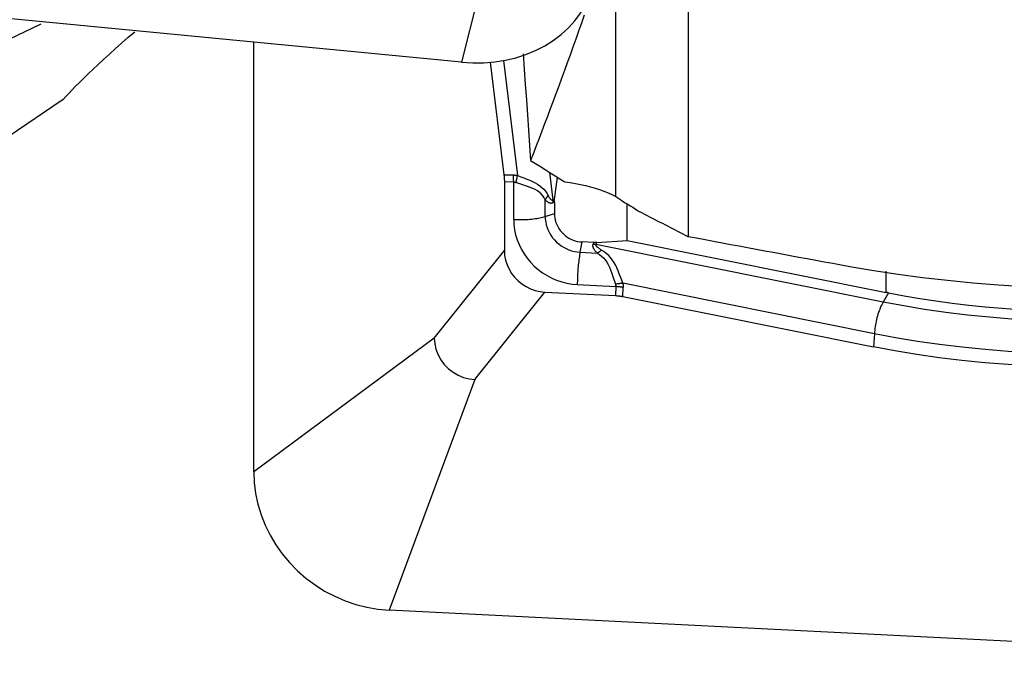
# Model space of a CAD drawing. Extents: x -79 to 199, y -60 to 81.
# Drawn here: x 160 to 168, y -37 to -32 of the extents above; entities that cross this region are included whole.
import ezdxf

# ---------------------------------------------------------------- set-up
doc = ezdxf.new("R2010")
doc.units = 0
doc.header["$MEASUREMENT"] = 0
doc.layers.add('1', color=4, linetype='CONTINUOUS')

msp = doc.modelspace()

# ---------------------------------------------------------------- linework, layer by layer
at = {"layer": '1'}
for p, q in [((164.28534, -29.729164), (163.66, -32.247784)), ((165.309172, -29.797347), (165.309172, -33.518494)), ((164.781734, -33.225176), (164.781734, -31.45458)), ((163.66, -32.247784), (155.781538, -31.491179)), ((162.14673, -35.229736), (162.14673, -32.102426)), ((163.867527, -32.248879), (163.968259, -33.067479)), ((163.964145, -32.235974), (164.067132, -33.072901)), ((163.968259, -33.067479), (164.036327, -33.069022)), ((164.298815, -33.048633), (164.324031, -33.253551)), ((164.33671, -33.247048), (164.357101, -33.084889)), ((164.039327, -33.121183), (163.971258, -33.119641)), ((163.971258, -33.119641), (163.971258, -33.619524)), ((164.039327, -33.39346), (164.039327, -33.121183)), ((164.268525, -33.371046), (164.268525, -33.250561)), ((164.324031, -33.253551), (164.33671, -33.247048)), ((164.335438, -33.267305), (164.325126, -33.272593)), ((164.335438, -33.267305), (164.335438, -33.349939)), ((164.865686, -33.545666), (164.865686, -33.281441)), ((164.268525, -33.371046), (164.335438, -33.349939)), ((164.643272, -33.560872), (164.865686, -33.545666)), ((164.865686, -33.545666), (166.751038, -33.924155)), ((164.5228, -33.631344), (164.537526, -33.556815)), ((164.622401, -33.561065), (164.537526, -33.556815)), ((164.622401, -33.561065), (164.61804, -33.572446)), ((164.63791, -33.574866), (164.643272, -33.560872)), ((166.728718, -33.994601), (164.63791, -33.574866)), ((163.461435, -34.257005), (163.971258, -33.619524)), ((164.5228, -33.631344), (164.646551, -33.637542)), ((166.751038, -33.924155), (166.751038, -33.769356)), ((164.502393, -33.867496), (164.78205, -33.881501)), ((164.78205, -33.881501), (164.780133, -33.947678)), ((166.665114, -34.225493), (164.833946, -33.857881)), ((164.834561, -33.954305), (164.836478, -33.888128)), ((163.756878, -34.559447), (164.266701, -33.921965)), ((164.266701, -33.921965), (164.780133, -33.947678)), ((164.834561, -33.954305), (166.659824, -34.320731)), ((166.766994, -33.927321), (166.728718, -33.994601)), ((163.461435, -34.257005), (162.14673, -35.229736)), ((166.665114, -34.225493), (166.659824, -34.320731)), ((163.756878, -34.559447), (163.131538, -36.237875)), ((171.01, -36.632425), (163.131538, -36.237875))]:
    msp.add_line(p, q, dxfattribs=at)
for points in [[(163.66, -32.247784, 0), (163.741325, -32.252729, 0), (163.822094, -32.251912, 0), (163.901756, -32.245338, 0), (163.979767, -32.233051, 0), (164.055593, -32.215136, 0), (164.128717, -32.191715, 0), (164.198639, -32.162948, 0), (164.264881, -32.129032, 0), (164.326992, -32.090198, 0), (164.384547, -32.046711, 0), (164.437152, -31.998869, 0), (164.484448, -31.946998, 0), (164.526113, -31.891453, 0), (164.561861, -31.832613, 0), (164.591448, -31.77088, 0), (164.614673, -31.706676, 0), (164.631376, -31.64044, 0), (164.641444, -31.572623, 0), (164.644808, -31.503689, 0)], [(164.552276, -31.906313, 0), (164.5317, -31.964881, 0), (164.511129, -32.023127, 0), (164.490561, -32.081052, 0), (164.469997, -32.138654, 0), (164.449437, -32.195934, 0), (164.428881, -32.25289, 0), (164.408329, -32.309521, 0), (164.387783, -32.365828, 0), (164.367241, -32.42181, 0), (164.346704, -32.477466, 0), (164.326173, -32.532796, 0), (164.305647, -32.587799, 0), (164.285127, -32.642474, 0), (164.264612, -32.696822, 0), (164.244104, -32.75084, 0), (164.223602, -32.80453, 0), (164.203107, -32.85789, 0), (164.182618, -32.91092, 0), (164.162137, -32.963619, 0)], [(160.595795, -31.970492, 0), (159.612129, -32.441417, 0)], [(160.759629, -32.519184, 0), (160.778735, -32.497925, 0), (160.800223, -32.47475, 0), (160.824038, -32.449753, 0), (160.850117, -32.423029, 0), (160.878397, -32.394662, 0), (160.908893, -32.364655, 0), (160.941631, -32.333004, 0), (160.976699, -32.299648, 0), (161.014106, -32.264601, 0), (161.053737, -32.227993, 0), (161.095451, -32.189978, 0), (161.138969, -32.15082, 0), (161.18423, -32.11058, 0), (161.231224, -32.069279, 0), (161.27996, -32.026917, 0)], [(164.108675, -32.18702, 0), (164.116126, -32.298781, 0), (164.12364, -32.410267, 0), (164.131215, -32.521481, 0), (164.138853, -32.632422, 0), (164.146553, -32.743092, 0), (164.154314, -32.853491, 0), (164.162137, -32.963619, 0)], [(160.759629, -32.519184, 0), (160.359536, -32.79113, 0), (159.959586, -33.055478, 0), (159.559699, -33.312197, 0), (159.159794, -33.561255, 0), (158.759791, -33.802619, 0), (158.359611, -34.036257, 0), (157.959172, -34.262138, 0)], [(164.162137, -32.963619, 0), (164.197687, -32.98593, 0), (164.233241, -33.008177, 0), (164.268799, -33.03036, 0), (164.304361, -33.05248, 0), (164.339926, -33.074536, 0), (164.375496, -33.096529, 0), (164.411071, -33.118458, 0)], [(163.968259, -33.067479, 0), (163.968564, -33.07004, 0), (163.968854, -33.072624, 0), (163.969127, -33.075232, 0), (163.969384, -33.077863, 0), (163.969625, -33.080516, 0), (163.969849, -33.083191, 0), (163.970057, -33.085887, 0), (163.970248, -33.088602, 0), (163.970423, -33.091338, 0), (163.970582, -33.094093, 0), (163.970724, -33.096866, 0), (163.970849, -33.099657, 0), (163.970957, -33.102466, 0), (163.971049, -33.105291, 0), (163.971125, -33.108131, 0), (163.971183, -33.110987, 0), (163.971225, -33.113858, 0), (163.97125, -33.116743, 0), (163.971258, -33.119641, 0)], [(164.036327, -33.069022, 0), (164.03794, -33.069067, 0), (164.039555, -33.06913, 0), (164.04117, -33.069211, 0), (164.042786, -33.069309, 0), (164.044403, -33.069425, 0), (164.046022, -33.069559, 0), (164.047641, -33.06971, 0), (164.049261, -33.069879, 0), (164.050881, -33.070065, 0), (164.052503, -33.07027, 0), (164.054125, -33.070492, 0), (164.055749, -33.070731, 0), (164.057373, -33.070988, 0), (164.058997, -33.071263, 0), (164.060623, -33.071555, 0), (164.062249, -33.071865, 0), (164.063876, -33.072193, 0), (164.065504, -33.072538, 0), (164.067132, -33.072901, 0)], [(164.039327, -33.121183, 0), (164.039239, -33.118283, 0), (164.039143, -33.115397, 0), (164.03904, -33.112525, 0), (164.038928, -33.109668, 0), (164.038808, -33.106826, 0), (164.038681, -33.104, 0), (164.038546, -33.101191, 0), (164.038403, -33.0984, 0), (164.038252, -33.095626, 0), (164.038094, -33.092872, 0), (164.037928, -33.090136, 0), (164.037754, -33.087421, 0), (164.037572, -33.084726, 0), (164.037384, -33.082052, 0), (164.037187, -33.0794, 0), (164.036983, -33.07677, 0), (164.036772, -33.074163, 0), (164.036553, -33.07158, 0), (164.036327, -33.069022, 0)], [(164.056441, -33.124515, 0), (164.057057, -33.121636, 0), (164.057669, -33.118772, 0), (164.058274, -33.115923, 0), (164.058875, -33.113089, 0), (164.05947, -33.110272, 0), (164.060059, -33.107471, 0), (164.060642, -33.104689, 0), (164.061219, -33.101924, 0), (164.06179, -33.099178, 0), (164.062355, -33.096452, 0), (164.062913, -33.093746, 0), (164.063465, -33.09106, 0), (164.06401, -33.088397, 0), (164.064548, -33.085755, 0), (164.065079, -33.083136, 0), (164.065603, -33.080541, 0), (164.06612, -33.077969, 0), (164.06663, -33.075423, 0), (164.067132, -33.072901, 0)], [(164.067132, -33.072901, 0), (164.090073, -33.081965, 0), (164.112618, -33.090694, 0), (164.134685, -33.099318, 0), (164.156114, -33.108047, 0), (164.17657, -33.117036, 0), (164.195818, -33.126466, 0), (164.213667, -33.136544, 0), (164.230119, -33.147542, 0), (164.24507, -33.159526, 0), (164.258394, -33.172537, 0), (164.270169, -33.186635, 0), (164.280561, -33.201777, 0), (164.289704, -33.217888, 0)], [(164.039327, -33.121183, 0), (164.040223, -33.121193, 0), (164.04112, -33.121221, 0), (164.042018, -33.121268, 0), (164.042915, -33.121333, 0), (164.043814, -33.121416, 0), (164.044713, -33.121518, 0), (164.045612, -33.121638, 0), (164.046512, -33.121777, 0), (164.047413, -33.121934, 0), (164.048314, -33.122109, 0), (164.049215, -33.122303, 0), (164.050117, -33.122515, 0), (164.051019, -33.122746, 0), (164.051922, -33.122995, 0), (164.052825, -33.123262, 0), (164.053728, -33.123548, 0), (164.054632, -33.123852, 0), (164.055536, -33.124174, 0), (164.056441, -33.124515, 0)], [(164.268525, -33.250561, 0), (164.260227, -33.234934, 0), (164.250506, -33.220484, 0), (164.239215, -33.207345, 0), (164.226175, -33.195612, 0), (164.211377, -33.185204, 0), (164.195084, -33.176012, 0), (164.177527, -33.167893, 0), (164.158775, -33.160457, 0), (164.139095, -33.153419, 0), (164.118793, -33.146526, 0), (164.098174, -33.139554, 0), (164.077362, -33.132289, 0), (164.056441, -33.124515, 0)], [(164.411071, -33.118458, 0), (164.450264, -33.124218, 0), (164.488685, -33.130844, 0), (164.526015, -33.138275, 0), (164.56219, -33.146488, 0), (164.597255, -33.155481, 0), (164.631212, -33.165254, 0), (164.664033, -33.17581, 0), (164.69561, -33.187119, 0), (164.725828, -33.19914, 0), (164.754574, -33.211839, 0), (164.781734, -33.225176, 0)], [(164.289704, -33.217888, 0), (164.288455, -33.219548, 0), (164.287219, -33.221216, 0), (164.285999, -33.222892, 0), (164.284792, -33.224575, 0), (164.283601, -33.226265, 0), (164.282424, -33.227962, 0), (164.281262, -33.229665, 0), (164.280115, -33.231375, 0), (164.278983, -33.233092, 0), (164.277867, -33.234814, 0), (164.276766, -33.236542, 0), (164.27568, -33.238277, 0), (164.27461, -33.240016, 0), (164.273556, -33.241762, 0), (164.272518, -33.243512, 0), (164.271495, -33.245267, 0), (164.270489, -33.247027, 0), (164.269499, -33.248792, 0), (164.268525, -33.250561, 0)], [(164.325126, -33.272593, 0), (164.322616, -33.273739, 0), (164.320053, -33.274628, 0), (164.317437, -33.275262, 0), (164.314768, -33.275638, 0), (164.312046, -33.275759, 0), (164.309272, -33.275623, 0), (164.306446, -33.275231, 0), (164.303567, -33.274583, 0), (164.300637, -33.273678, 0), (164.297655, -33.272517, 0), (164.294622, -33.2711, 0), (164.291537, -33.269427, 0), (164.288401, -33.267499, 0), (164.285214, -33.265314, 0), (164.281977, -33.262874, 0), (164.278689, -33.260178, 0), (164.275351, -33.257228, 0), (164.271963, -33.254022, 0), (164.268525, -33.250561, 0)], [(164.324031, -33.253551, 0), (164.322606, -33.253941, 0), (164.321139, -33.254079, 0), (164.319628, -33.253964, 0), (164.318074, -33.253598, 0), (164.316478, -33.252979, 0), (164.314839, -33.252108, 0), (164.313157, -33.250985, 0), (164.311433, -33.24961, 0), (164.309667, -33.247983, 0), (164.307858, -33.246104, 0), (164.306008, -33.243973, 0), (164.304115, -33.241591, 0), (164.302181, -33.238958, 0), (164.300205, -33.236073, 0), (164.298187, -33.232937, 0), (164.296128, -33.22955, 0), (164.294028, -33.225913, 0), (164.291886, -33.222025, 0), (164.289704, -33.217888, 0)], [(164.324031, -33.253551, 0), (164.324048, -33.254539, 0), (164.324069, -33.255529, 0), (164.324095, -33.256521, 0), (164.324126, -33.257515, 0), (164.324161, -33.25851, 0), (164.3242, -33.259506, 0), (164.324244, -33.260505, 0), (164.324293, -33.261504, 0), (164.324346, -33.262506, 0), (164.324404, -33.263508, 0), (164.324466, -33.264512, 0), (164.324532, -33.265518, 0), (164.324604, -33.266525, 0), (164.32468, -33.267533, 0), (164.32476, -33.268543, 0), (164.324845, -33.269554, 0), (164.324934, -33.270566, 0), (164.325028, -33.271579, 0), (164.325126, -33.272593, 0)], [(164.335438, -33.267305, 0), (164.335442, -33.266238, 0), (164.335452, -33.265171, 0), (164.33547, -33.264104, 0), (164.335495, -33.263037, 0), (164.335527, -33.26197, 0), (164.335565, -33.260903, 0), (164.335611, -33.259836, 0), (164.335664, -33.258769, 0), (164.335724, -33.257702, 0), (164.335791, -33.256636, 0), (164.335865, -33.255569, 0), (164.335946, -33.254503, 0), (164.336034, -33.253437, 0), (164.336129, -33.252371, 0), (164.336231, -33.251306, 0), (164.336341, -33.250241, 0), (164.336457, -33.249176, 0), (164.33658, -33.248112, 0), (164.33671, -33.247048, 0)], [(164.781734, -33.225176, 0), (164.789304, -33.230235, 0), (164.796756, -33.235304, 0), (164.804089, -33.240385, 0), (164.811305, -33.245476, 0), (164.818404, -33.250579, 0), (164.825386, -33.255692, 0), (164.832252, -33.260816, 0)], [(164.832252, -33.260816, 0), (164.851207, -33.271567, 0), (164.869803, -33.282412, 0), (164.888041, -33.29335, 0), (164.905922, -33.30438, 0), (164.923445, -33.315501, 0), (164.940612, -33.326714, 0), (164.957421, -33.338018, 0)], [(164.039327, -33.39346, 0), (164.0525, -33.394017, 0), (164.065758, -33.394375, 0), (164.079065, -33.394531, 0), (164.092382, -33.394486, 0), (164.105672, -33.394239, 0), (164.118896, -33.393792, 0), (164.132018, -33.393146, 0), (164.145001, -33.392302, 0), (164.157806, -33.391262, 0), (164.170399, -33.390031, 0), (164.182742, -33.388611, 0), (164.194802, -33.387006, 0), (164.206544, -33.385221, 0), (164.217934, -33.383261, 0), (164.228941, -33.381131, 0), (164.239533, -33.378838, 0), (164.24968, -33.376388, 0), (164.259353, -33.373788, 0), (164.268525, -33.371046, 0)], [(164.039327, -33.39346, 0), (164.040909, -33.43077, 0), (164.045643, -33.467983, 0), (164.053497, -33.504846, 0), (164.064417, -33.541106, 0), (164.07833, -33.576516, 0), (164.095139, -33.610834, 0), (164.11473, -33.643826, 0), (164.136969, -33.675265, 0), (164.161704, -33.704938, 0), (164.188767, -33.732642, 0), (164.217972, -33.758187, 0), (164.24912, -33.7814, 0), (164.281998, -33.80212, 0), (164.316381, -33.820208, 0), (164.352036, -33.835538, 0), (164.388717, -33.848008, 0), (164.426175, -33.85753, 0), (164.464153, -33.864041, 0), (164.502393, -33.867496, 0)], [(164.268525, -33.371046, 0), (164.269394, -33.391533, 0), (164.271993, -33.411967, 0), (164.276306, -33.432209, 0), (164.282303, -33.45212, 0), (164.289942, -33.471564, 0), (164.299172, -33.490408, 0), (164.30993, -33.508524, 0), (164.322142, -33.525788, 0), (164.335724, -33.542082, 0), (164.350584, -33.557295, 0), (164.366621, -33.571322, 0), (164.383725, -33.584068, 0), (164.401779, -33.595446, 0), (164.420659, -33.605378, 0), (164.440237, -33.613796, 0), (164.460379, -33.620643, 0), (164.480948, -33.625872, 0), (164.501802, -33.629447, 0), (164.5228, -33.631344, 0)], [(164.335438, -33.349939, 0), (164.336129, -33.366222, 0), (164.338195, -33.382462, 0), (164.341622, -33.398549, 0), (164.346388, -33.414374, 0), (164.35246, -33.429827, 0), (164.359795, -33.444804, 0), (164.368345, -33.459202, 0), (164.378051, -33.472923, 0), (164.388845, -33.485872, 0), (164.400656, -33.497963, 0), (164.413401, -33.509111, 0), (164.426995, -33.519241, 0), (164.441343, -33.528284, 0), (164.456348, -33.536177, 0), (164.471908, -33.542868, 0), (164.487917, -33.54831, 0), (164.504264, -33.552466, 0), (164.520838, -33.555307, 0), (164.537526, -33.556815, 0)], [(165.309172, -33.518494, 0), (165.290627, -33.509003, 0), (165.272084, -33.499511, 0), (165.253546, -33.490019, 0), (165.23501, -33.480525, 0), (165.216479, -33.471031, 0), (165.197951, -33.461536, 0), (165.179427, -33.452039, 0), (165.160907, -33.442542, 0), (165.14239, -33.433045, 0), (165.123877, -33.423546, 0), (165.105367, -33.414046, 0), (165.086861, -33.404546, 0), (165.068359, -33.395044, 0), (165.04986, -33.385542, 0), (165.031365, -33.376039, 0), (165.012874, -33.366535, 0), (164.994386, -33.35703, 0), (164.975902, -33.347525, 0), (164.957421, -33.338018, 0)], [(166.485856, -33.737177, 0), (166.423883, -33.725886, 0), (166.361914, -33.71457, 0), (166.29995, -33.703231, 0), (166.23799, -33.691866, 0), (166.176035, -33.680478, 0), (166.114085, -33.669065, 0), (166.052139, -33.657628, 0), (165.990198, -33.646167, 0), (165.928262, -33.634681, 0), (165.866331, -33.623171, 0), (165.804404, -33.611637, 0), (165.742483, -33.600079, 0), (165.680566, -33.588497, 0), (165.618654, -33.57689, 0), (165.556748, -33.565259, 0), (165.494846, -33.553604, 0), (165.43295, -33.541925, 0), (165.371059, -33.530222, 0), (165.309172, -33.518494, 0)], [(164.646551, -33.637542, 0), (164.642639, -33.633479, 0), (164.638994, -33.629486, 0), (164.635616, -33.625562, 0), (164.632506, -33.621708, 0), (164.629663, -33.617924, 0), (164.627089, -33.61421, 0), (164.624782, -33.610567, 0), (164.622743, -33.606995, 0), (164.620972, -33.603494, 0), (164.61947, -33.600065, 0), (164.618237, -33.596707, 0), (164.617272, -33.593421, 0), (164.616575, -33.590206, 0), (164.616148, -33.587065, 0), (164.615989, -33.583995, 0), (164.616098, -33.580998, 0), (164.616477, -33.578075, 0), (164.617124, -33.575224, 0), (164.61804, -33.572446, 0)], [(164.61804, -33.572446, 0), (164.619093, -33.57261, 0), (164.620145, -33.57277, 0), (164.621196, -33.572926, 0), (164.622247, -33.573078, 0), (164.623297, -33.573226, 0), (164.624347, -33.573369, 0), (164.625396, -33.573509, 0), (164.626444, -33.573644, 0), (164.627491, -33.573776, 0), (164.628537, -33.573903, 0), (164.629582, -33.574027, 0), (164.630627, -33.574146, 0), (164.631671, -33.574261, 0), (164.632713, -33.574372, 0), (164.633755, -33.574479, 0), (164.634795, -33.574582, 0), (164.635835, -33.574681, 0), (164.636873, -33.574775, 0), (164.63791, -33.574866, 0)], [(164.643272, -33.560872, 0), (164.642173, -33.560944, 0), (164.641073, -33.561009, 0), (164.639973, -33.561067, 0), (164.638874, -33.561118, 0), (164.637774, -33.561163, 0), (164.636675, -33.5612, 0), (164.635575, -33.561231, 0), (164.634476, -33.561255, 0), (164.633377, -33.561272, 0), (164.632278, -33.561282, 0), (164.631179, -33.561285, 0), (164.630081, -33.561282, 0), (164.628982, -33.561271, 0), (164.627884, -33.561254, 0), (164.626787, -33.56123, 0), (164.62569, -33.561199, 0), (164.624593, -33.561161, 0), (164.623496, -33.561117, 0), (164.622401, -33.561065, 0)], [(164.678626, -33.616024, 0), (164.674101, -33.613295, 0), (164.669838, -33.610627, 0), (164.66584, -33.608021, 0), (164.662106, -33.605477, 0), (164.658636, -33.602995, 0), (164.65543, -33.600576, 0), (164.652489, -33.598219, 0), (164.649814, -33.595925, 0), (164.647403, -33.593693, 0), (164.645258, -33.591525, 0), (164.643379, -33.589419, 0), (164.641764, -33.587377, 0), (164.640416, -33.585399, 0), (164.639334, -33.583484, 0), (164.638517, -33.581632, 0), (164.637966, -33.579845, 0), (164.637682, -33.578121, 0), (164.637663, -33.576461, 0), (164.63791, -33.574866, 0)], [(164.646551, -33.637542, 0), (164.648268, -33.636535, 0), (164.649984, -33.635513, 0), (164.651697, -33.634476, 0), (164.653408, -33.633426, 0), (164.655116, -33.632361, 0), (164.65682, -33.631281, 0), (164.658522, -33.630188, 0), (164.66022, -33.629081, 0), (164.661915, -33.627961, 0), (164.663606, -33.626826, 0), (164.665293, -33.625678, 0), (164.666976, -33.624517, 0), (164.668655, -33.623342, 0), (164.670329, -33.622155, 0), (164.671999, -33.620954, 0), (164.673663, -33.61974, 0), (164.675323, -33.618514, 0), (164.676977, -33.617275, 0), (164.678626, -33.616024, 0)], [(164.833946, -33.857881, 0), (164.825327, -33.834638, 0), (164.816789, -33.811547, 0), (164.808105, -33.788692, 0), (164.799067, -33.766231, 0), (164.789531, -33.744518, 0), (164.779334, -33.723806, 0), (164.768291, -33.704307, 0), (164.756149, -33.686034, 0), (164.742877, -33.669127, 0), (164.728477, -33.653756, 0), (164.712918, -33.639873, 0), (164.696269, -33.627333, 0), (164.678626, -33.616024, 0)], [(163.971258, -33.619524, 0), (163.97343, -33.654361, 0), (163.979873, -33.688858, 0), (163.990479, -33.722538, 0), (164.005131, -33.754932, 0), (164.023609, -33.785585, 0), (164.045615, -33.814045, 0), (164.070849, -33.839865, 0), (164.098951, -33.86268, 0), (164.129503, -33.882189, 0), (164.162076, -33.898085, 0), (164.196088, -33.910093, 0), (164.231088, -33.918085, 0), (164.266701, -33.921965, 0)], [(164.5228, -33.631344, 0), (164.520872, -33.641503, 0), (164.519015, -33.652104, 0), (164.517234, -33.663118, 0), (164.515534, -33.674513, 0), (164.51392, -33.686258, 0), (164.512396, -33.698319, 0), (164.510967, -33.710661, 0), (164.509637, -33.72325, 0), (164.50841, -33.73605, 0), (164.507289, -33.749024, 0), (164.506277, -33.762137, 0), (164.505377, -33.77535, 0), (164.504592, -33.788625, 0), (164.503924, -33.801927, 0), (164.503375, -33.815216, 0), (164.502946, -33.828454, 0), (164.502639, -33.841606, 0), (164.502454, -33.854632, 0), (164.502393, -33.867496, 0)], [(164.646551, -33.637542, 0), (164.663412, -33.64767, 0), (164.679081, -33.659212, 0), (164.693397, -33.672287, 0), (164.706233, -33.687043, 0), (164.717635, -33.703455, 0), (164.72767, -33.721216, 0), (164.736445, -33.740053, 0), (164.744339, -33.759893, 0), (164.751629, -33.780464, 0), (164.758559, -33.801448, 0), (164.765357, -33.822543, 0), (164.772241, -33.84363, 0), (164.779435, -33.864637, 0)], [(169.282861, -33.872401, 0), (169.090939, -33.88404, 0), (168.899402, -33.892699, 0), (168.708247, -33.898415, 0), (168.517469, -33.901224, 0), (168.327068, -33.901143, 0), (168.137043, -33.898146, 0), (167.947397, -33.892208, 0), (167.758076, -33.883291, 0), (167.569323, -33.87135, 0), (167.382495, -33.856428, 0), (167.19817, -33.838561, 0), (167.01634, -33.817743, 0), (166.837002, -33.793943, 0), (166.660169, -33.767106, 0), (166.485856, -33.737177, 0)], [(164.833946, -33.857881, 0), (164.831229, -33.858135, 0), (164.828491, -33.858401, 0), (164.825733, -33.858678, 0), (164.822955, -33.858967, 0), (164.820159, -33.859267, 0), (164.817345, -33.859579, 0), (164.814514, -33.859902, 0), (164.811666, -33.860237, 0), (164.808802, -33.860582, 0), (164.805922, -33.860939, 0), (164.803029, -33.861307, 0), (164.800121, -33.861686, 0), (164.7972, -33.862076, 0), (164.794266, -33.862476, 0), (164.791321, -33.862887, 0), (164.788364, -33.863309, 0), (164.785397, -33.863741, 0), (164.782421, -33.864184, 0), (164.779435, -33.864637, 0)], [(164.779435, -33.864637, 0), (164.779746, -33.86554, 0), (164.780037, -33.866442, 0), (164.78031, -33.867343, 0), (164.780563, -33.868241, 0), (164.780797, -33.869138, 0), (164.781012, -33.870033, 0), (164.781207, -33.870926, 0), (164.781383, -33.871817, 0), (164.78154, -33.872707, 0), (164.781678, -33.873594, 0), (164.781796, -33.87448, 0), (164.781895, -33.875364, 0), (164.781975, -33.876247, 0), (164.782036, -33.877127, 0), (164.782077, -33.878006, 0), (164.782099, -33.878883, 0), (164.782102, -33.879757, 0), (164.782085, -33.88063, 0), (164.78205, -33.881501, 0)], [(164.836478, -33.888128, 0), (164.833759, -33.887672, 0), (164.83102, -33.887228, 0), (164.828262, -33.886794, 0), (164.825485, -33.886373, 0), (164.82269, -33.885963, 0), (164.819878, -33.885565, 0), (164.81705, -33.885179, 0), (164.814205, -33.884804, 0), (164.811345, -33.884442, 0), (164.808471, -33.884092, 0), (164.805582, -33.883755, 0), (164.802681, -33.883429, 0), (164.799766, -33.883116, 0), (164.796839, -33.882815, 0), (164.793901, -33.882527, 0), (164.790953, -33.882252, 0), (164.787994, -33.881989, 0), (164.785026, -33.881739, 0), (164.78205, -33.881501, 0)], [(164.833946, -33.857881, 0), (164.834248, -33.859495, 0), (164.834532, -33.861106, 0), (164.834797, -33.862715, 0), (164.835043, -33.864322, 0), (164.83527, -33.865926, 0), (164.835479, -33.867528, 0), (164.835668, -33.869128, 0), (164.835839, -33.870725, 0), (164.835991, -33.872319, 0), (164.836125, -33.873912, 0), (164.836239, -33.875502, 0), (164.836335, -33.877089, 0), (164.836412, -33.878674, 0), (164.83647, -33.880256, 0), (164.836509, -33.881836, 0), (164.836529, -33.883413, 0), (164.836531, -33.884987, 0), (164.836514, -33.886559, 0), (164.836478, -33.888128, 0)], [(164.780133, -33.947678, 0), (164.783112, -33.947838, 0), (164.786081, -33.948019, 0), (164.789042, -33.948222, 0), (164.791992, -33.948446, 0), (164.794931, -33.948691, 0), (164.797859, -33.948957, 0), (164.800774, -33.949244, 0), (164.803676, -33.949552, 0), (164.806565, -33.949881, 0), (164.80944, -33.950231, 0), (164.812299, -33.950602, 0), (164.815143, -33.950994, 0), (164.817971, -33.951406, 0), (164.820782, -33.951838, 0), (164.823575, -33.952291, 0), (164.826351, -33.952764, 0), (164.829107, -33.953258, 0), (164.831844, -33.953771, 0), (164.834561, -33.954305, 0)], [(166.766994, -33.927321, 0), (166.766154, -33.927156, 0), (166.765313, -33.926991, 0), (166.764473, -33.926826, 0), (166.763632, -33.92666, 0), (166.762792, -33.926495, 0), (166.761952, -33.926329, 0), (166.761112, -33.926163, 0), (166.760272, -33.925996, 0), (166.759432, -33.92583, 0), (166.758592, -33.925663, 0), (166.757752, -33.925496, 0), (166.756913, -33.925329, 0), (166.756073, -33.925162, 0), (166.755234, -33.924995, 0), (166.754394, -33.924827, 0), (166.753555, -33.92466, 0), (166.752716, -33.924492, 0), (166.751877, -33.924323, 0), (166.751038, -33.924155, 0)], [(166.766994, -33.927321, 0), (166.880877, -33.948631, 0), (166.996382, -33.968215, 0), (167.113428, -33.986062, 0), (167.231931, -34.002163, 0), (167.351771, -34.016505, 0), (167.472665, -34.029058, 0), (167.594553, -34.039811, 0), (167.717416, -34.048757, 0), (167.841237, -34.05589, 0)], [(166.728718, -33.994601, 0), (166.72338, -34.004344, 0), (166.718192, -34.01454, 0), (166.71317, -34.025159, 0), (166.708328, -34.036172, 0), (166.70368, -34.047548, 0), (166.699238, -34.059253, 0), (166.695016, -34.071255, 0), (166.691026, -34.08352, 0), (166.687278, -34.096013, 0), (166.683783, -34.108699, 0), (166.680552, -34.121541, 0), (166.677593, -34.134503, 0), (166.674916, -34.147548, 0), (166.672526, -34.16064, 0), (166.670432, -34.173741, 0), (166.668639, -34.186814, 0), (166.667152, -34.199821, 0), (166.665976, -34.212727, 0), (166.665114, -34.225493, 0)], [(167.826914, -34.128377, 0), (167.664412, -34.118604, 0), (167.50321, -34.105645, 0), (167.343652, -34.089545, 0), (167.186081, -34.070346, 0), (167.030839, -34.048093, 0), (166.878271, -34.02283, 0), (166.728718, -33.994601, 0)], [(163.461435, -34.257005, 0), (163.464477, -34.298139, 0), (163.473442, -34.338727, 0), (163.48821, -34.377997, 0), (163.508512, -34.415116, 0), (163.533908, -34.449344, 0), (163.563911, -34.479931, 0), (163.597719, -34.506051, 0), (163.634609, -34.527351, 0), (163.673892, -34.543543, 0), (163.714878, -34.554338, 0), (163.756878, -34.559447, 0)], [(167.806507, -34.364528, 0), (167.638592, -34.354394, 0), (167.471086, -34.340865, 0), (167.304714, -34.324034, 0), (167.140205, -34.30399, 0), (166.978283, -34.280824, 0), (166.819677, -34.254629, 0), (166.665114, -34.225493, 0)], [(167.806507, -34.46041, 0), (167.63793, -34.450232, 0), (167.469651, -34.436633, 0), (167.302445, -34.419712, 0), (167.137086, -34.399564, 0), (166.974346, -34.376287, 0), (166.815001, -34.349977, 0), (166.659824, -34.320731, 0)], [(162.14673, -35.229736, 0), (162.150094, -35.309084, 0), (162.160162, -35.388226, 0), (162.176865, -35.466622, 0), (162.20009, -35.543737, 0), (162.229677, -35.619044, 0), (162.265425, -35.692028, 0), (162.30709, -35.762192, 0), (162.354386, -35.829055, 0), (162.406991, -35.892161, 0), (162.464546, -35.951079, 0), (162.526657, -36.005406, 0), (162.592899, -36.054772, 0), (162.662821, -36.098839, 0), (162.735945, -36.137306, 0), (162.811771, -36.16991, 0), (162.889782, -36.196428, 0), (162.969444, -36.21668, 0), (163.050213, -36.230527, 0), (163.131538, -36.237875, 0)]]:
    msp.add_polyline3d(points, dxfattribs=at)

doc.saveas('drawing.dxf')
